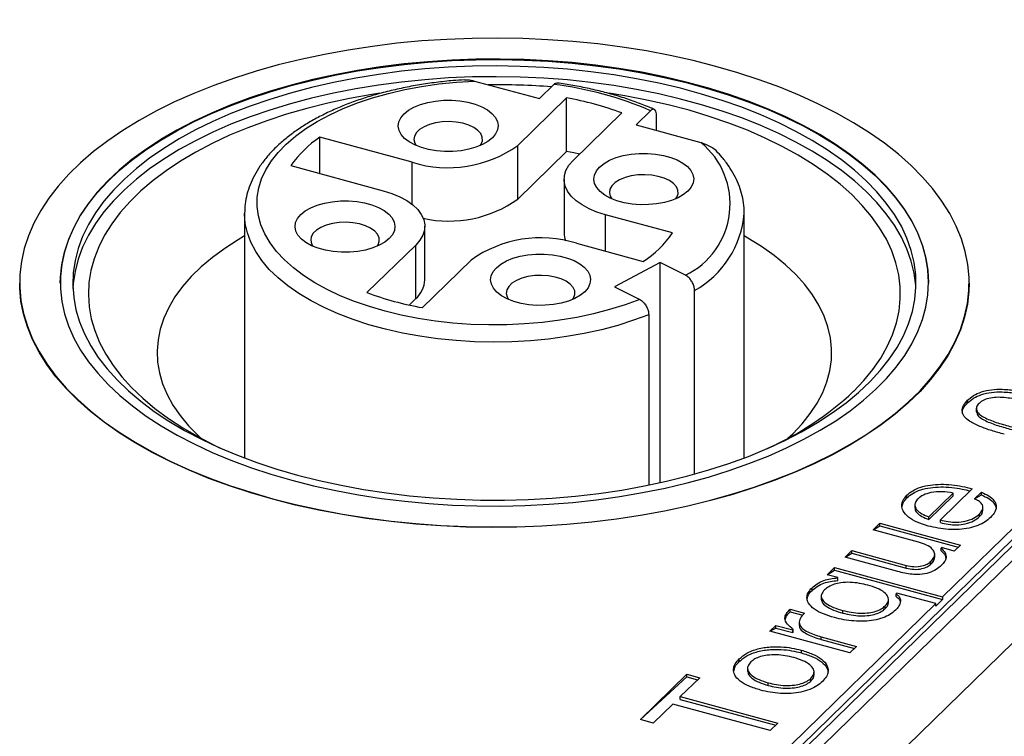
# Model space of a CAD drawing. Units: millimetres. Extents: x 17 to 410, y 7 to 290.
# Drawn here: x 313 to 321, y 154 to 160 of the extents above; entities that cross this region are included whole.
import ezdxf

# ---------------------------------------------------------------- set-up
doc = ezdxf.new("R2010")
doc.units = ezdxf.units.MM
doc.linetypes.add('SLD-Solid', pattern=[0])

msp = doc.modelspace()

# ---------------------------------------------------------------- linework, layer by layer
at = {"color": 7, "linetype": 'SLD-Solid', "lineweight": 25}
for p, q in [((320.2003, 155.0576), (345.5809, 179.8298)), ((315.9537, 150.8271), (345.5809, 179.7441)), ((316.1922, 150.8924), (345.7482, 179.7399)), ((315.9269, 150.7502), (345.4829, 179.5977)), ((316.7229, 150.7482), (346.2789, 179.5957)), ((316.4537, 159.1891), (316.9731, 159.048)), ((316.9731, 159.048), (317.0893, 159.1614)), ((317.1911, 159.0538), (316.8005, 158.6727)), ((317.1911, 158.6253), (317.1911, 159.0538)), ((317.2428, 158.5525), (317.6333, 158.9337)), ((317.8631, 158.951), (317.7469, 158.8376)), ((317.911, 158.7931), (317.911, 158.9121)), ((317.7469, 158.8376), (318.2663, 158.6965)), ((315.9561, 158.5382), (315.216, 158.7393)), ((315.216, 158.4482), (315.216, 158.7393)), ((316.8005, 158.2441), (316.8005, 158.6727)), ((317.1911, 158.6253), (316.8005, 158.2441)), ((314.9826, 158.5116), (315.7228, 158.3104)), ((317.1705, 158.4022), (317.1705, 157.9737)), ((314.6133, 158.1283), (314.6133, 156.171)), ((318.038, 157.9724), (317.5038, 158.1176)), ((318.6133, 156.171), (318.6133, 158.1283)), ((316.0561, 157.5972), (316.0561, 158.0257)), ((315.9838, 157.8755), (315.5933, 157.4943)), ((315.9838, 157.4469), (315.9838, 157.8755)), ((317.2705, 157.8898), (317.8047, 157.7446)), ((316.0355, 157.3741), (316.426, 157.7553)), ((317.9414, 157.735), (317.5746, 157.5415)), ((318.143, 157.6336), (317.9414, 157.735)), ((317.9414, 155.9731), (317.9414, 157.735)), ((312.8133, 157.5711), (312.8133, 157.5711)), ((313.1383, 157.5711), (313.1383, 157.5711)), ((320.0883, 157.5711), (320.0883, 157.5711)), ((320.4133, 157.5711), (320.4133, 157.5711)), ((317.5746, 157.5415), (317.7762, 157.4401)), ((318.2152, 156.0411), (318.2152, 157.5116)), ((315.9838, 157.4469), (315.9309, 157.3952)), ((317.8484, 157.3181), (317.8484, 155.9534)), ((320.401, 156.6115), (320.401, 156.6329)), ((320.4709, 156.5692), (320.4709, 156.5424)), ((318.9631, 156.329), (319.0012, 156.365)), ((320.4376, 155.9234), (320.183, 155.675)), ((319.9154, 155.8509), (319.9154, 155.8724)), ((320.0911, 155.6999), (320.2851, 155.8892)), ((320.0911, 155.6785), (320.2851, 155.8678)), ((320.2851, 155.8678), (320.2851, 155.8892)), ((320.4574, 155.8424), (320.5124, 155.8961)), ((320.4574, 155.8424), (320.5124, 155.8747)), ((320.5124, 155.8747), (320.5124, 155.8961)), ((319.979, 155.7978), (319.979, 155.771)), ((320.5242, 155.7508), (320.5242, 155.7776)), ((320.0911, 155.6785), (320.0911, 155.6999)), ((320.183, 155.6535), (320.183, 155.675)), ((320.4957, 155.7007), (320.4957, 155.7221)), ((319.6451, 155.5943), (319.6997, 155.6475)), ((319.6451, 155.5943), (319.6997, 155.6261)), ((320.0071, 155.4959), (319.6451, 155.5943)), ((319.6997, 155.6475), (320.3429, 155.4727)), ((319.6997, 155.6261), (319.6997, 155.6475)), ((319.6997, 155.6261), (320.3257, 155.4559)), ((319.4209, 155.3754), (319.4754, 155.4286)), ((319.4754, 155.4286), (319.9094, 155.3107)), ((319.4754, 155.4072), (319.4754, 155.4286)), ((320.1926, 155.453), (320.1885, 155.4489)), ((320.1885, 155.4275), (320.1885, 155.4489)), ((320.2944, 155.4254), (320.1926, 155.453)), ((320.3429, 155.4727), (320.2944, 155.4254)), ((319.4209, 155.3754), (319.4754, 155.4072)), ((319.8417, 155.261), (319.4209, 155.3754)), ((319.4754, 155.4072), (319.9094, 155.2892)), ((320.1376, 155.3754), (320.1376, 155.4021)), ((319.2779, 155.2358), (319.336, 155.2926)), ((319.2779, 155.2358), (319.336, 155.2711)), ((319.336, 155.2926), (320.2003, 155.0576)), ((319.336, 155.2711), (319.336, 155.2926)), ((319.336, 155.2711), (320.2003, 155.0362)), ((319.9094, 155.2892), (319.9094, 155.3107)), ((320.1073, 155.3216), (320.1073, 155.343)), ((319.3635, 155.2125), (319.2779, 155.2358)), ((319.361, 155.2101), (319.3635, 155.2125)), ((319.361, 155.1887), (319.361, 155.2101)), ((319.361, 155.1887), (319.3635, 155.1911)), ((319.3635, 155.1911), (319.3635, 155.2125)), ((319.156, 155.1097), (319.156, 155.1311)), ((319.2296, 155.0675), (319.2296, 155.0408)), ((319.7682, 155.0119), (319.7682, 155.0387)), ((319.8344, 155.089), (319.8284, 155.0831)), ((319.8284, 155.0617), (319.8284, 155.0831)), ((320.1458, 155.0044), (319.8344, 155.089)), ((320.2003, 155.0362), (320.1458, 154.983)), ((320.2003, 155.0576), (320.2003, 155.0362)), ((315.9537, 150.9128), (320.1458, 155.0044)), ((318.9803, 154.9597), (319.0952, 154.9285)), ((318.9803, 154.9383), (318.9803, 154.9597)), ((319.7419, 154.965), (319.7419, 154.9864)), ((320.1458, 154.983), (320.1458, 155.0044)), ((318.9803, 154.9383), (319.0811, 154.9108)), ((319.4026, 154.9278), (319.4026, 154.9493)), ((318.8182, 154.7829), (318.8667, 154.8302)), ((318.8182, 154.7829), (318.8667, 154.8088)), ((318.8667, 154.8302), (319.0015, 154.7936)), ((318.8667, 154.8088), (318.8667, 154.8302)), ((318.8667, 154.8088), (319.0015, 154.7721)), ((319.0015, 154.7936), (319.0056, 154.7976)), ((319.0056, 154.7762), (319.0056, 154.7976)), ((319.0539, 154.8573), (319.0539, 154.8305)), ((319.458, 154.609), (318.8182, 154.7829)), ((319.0015, 154.7721), (319.0015, 154.7936)), ((319.0015, 154.7721), (319.0056, 154.7762)), ((319.2297, 154.7391), (319.5125, 154.6622)), ((319.2297, 154.7177), (319.2297, 154.7391)), ((319.2297, 154.7177), (319.4954, 154.6455)), ((319.5125, 154.6622), (319.458, 154.609)), ((318.573, 154.5407), (318.573, 154.5621)), ((319.0703, 154.6097), (319.0703, 154.6312)), ((318.6404, 154.4902), (318.6404, 154.4635)), ((317.7814, 154.0762), (318.1536, 154.4394)), ((317.7814, 154.0762), (318.1536, 154.418)), ((318.2569, 154.4113), (318.1012, 154.2593)), ((318.1536, 154.4394), (318.2569, 154.4113)), ((318.1536, 154.418), (318.1536, 154.4394)), ((318.1536, 154.418), (318.2398, 154.3946)), ((319.1473, 154.3846), (319.1473, 154.406)), ((319.1716, 154.4329), (319.1716, 154.4597)), ((318.8036, 154.3495), (318.8036, 154.3709)), ((318.1012, 154.2593), (318.8822, 154.047)), ((318.1012, 154.2378), (318.1012, 154.2593)), ((318.0405, 154.2001), (317.8848, 154.0481)), ((318.8216, 153.9878), (318.0405, 154.2001)), ((318.1012, 154.2378), (318.865, 154.0302)), ((317.8848, 154.0481), (317.7814, 154.0762)), ((318.8822, 154.047), (318.8216, 153.9878))]:
    msp.add_line(p, q, dxfattribs=at)
at = {"color": 8, "linetype": 'SLD-Solid', "lineweight": 25}
for p, q in [((315.9561, 158.2004), (315.9561, 158.5382)), ((317.5038, 157.8264), (317.5038, 158.1176))]:
    msp.add_line(p, q, dxfattribs=at)
at = {"color": 7, "linetype": 'SLD-Solid', "lineweight": 25, "flags": 128}
for points in [[(314.8398, 155.8445), (315.0212, 155.7983), (315.2071, 155.7572), (315.397, 155.7212), (315.5903, 155.6905), (315.7866, 155.6651), (315.9851, 155.6452), (316.1855, 155.6307), (316.3871, 155.6217), (316.5893, 155.6183), (316.7915, 155.6204), (316.9933, 155.6281), (317.194, 155.6412), (317.393, 155.6599), (317.5899, 155.684), (317.7839, 155.7134), (317.9747, 155.7482), (318.1616, 155.7881), (318.3441, 155.8331), (318.5217, 155.883), (318.6939, 155.9377), (318.8602, 155.997), (319.0201, 156.0609), (319.1732, 156.129), (319.319, 156.2012), (319.4572, 156.2773), (319.5873, 156.3571), (319.709, 156.4404), (319.8219, 156.5268), (319.9257, 156.6163), (320.0201, 156.7084), (320.1049, 156.803), (320.1797, 156.8998), (320.2445, 156.9986), (320.2989, 157.0989), (320.343, 157.2006), (320.3764, 157.3034), (320.3992, 157.4069), (320.4112, 157.5109), (320.4125, 157.6151), (320.403, 157.7192), (320.3828, 157.8229), (320.3519, 157.9259), (320.3104, 158.0279), (320.2584, 158.1286), (320.196, 158.2277), (320.1236, 158.325), (320.0411, 158.4201), (319.949, 158.5129), (319.8474, 158.603), (319.7366, 158.6902), (319.617, 158.7742), (319.4888, 158.8549), (319.3525, 158.9319), (319.2085, 159.005), (319.0571, 159.0742), (318.8987, 159.139), (318.7339, 159.1994), (318.5631, 159.2553), (318.3867, 159.3063), (318.2054, 159.3525), (318.0195, 159.3936), (317.8296, 159.4296), (317.6362, 159.4603), (317.44, 159.4857), (317.2414, 159.5056), (317.0411, 159.5201), (316.8395, 159.5291), (316.6373, 159.5325), (316.4351, 159.5304), (316.2333, 159.5227), (316.0326, 159.5096), (315.8335, 159.4909), (315.6367, 159.4668), (315.4426, 159.4374), (315.2519, 159.4026), (315.065, 159.3627), (314.8825, 159.3178), (314.7049, 159.2678), (314.5327, 159.2131), (314.3664, 159.1538), (314.2065, 159.09), (314.0534, 159.0218), (313.9076, 158.9496), (313.7694, 158.8735), (313.6393, 158.7937), (313.5176, 158.7105), (313.4047, 158.624), (313.3009, 158.5345), (313.2065, 158.4424), (313.1217, 158.3478), (313.0469, 158.251), (312.9821, 158.1523), (312.9276, 158.0519), (312.8836, 157.9502), (312.8502, 157.8474), (312.8274, 157.7439), (312.8154, 157.6399), (312.8141, 157.5357), (312.8236, 157.4316), (312.8438, 157.3279), (312.8747, 157.2249), (312.9162, 157.123), (312.9682, 157.0223), (313.0305, 156.9231), (313.103, 156.8258), (313.1855, 156.7307), (313.2776, 156.6379), (313.3792, 156.5478), (313.49, 156.4606), (313.6096, 156.3766), (313.7378, 156.2959), (313.874, 156.2189), (314.0181, 156.1458), (314.1695, 156.0767), (314.3278, 156.0118), (314.4927, 155.9514), (314.6635, 155.8955), (314.8398, 155.8445)], [(313.1383, 157.5711), (313.1395, 157.6191), (313.1501, 157.7185), (313.1713, 157.8174), (313.2032, 157.9155), (313.2457, 158.0126), (313.2985, 158.1083), (313.3616, 158.2023), (313.4347, 158.2944), (313.5177, 158.3843), (313.6102, 158.4717), (313.712, 158.5562), (313.8228, 158.6377), (313.9422, 158.716), (314.0699, 158.7906), (314.2054, 158.8616), (314.3484, 158.9285), (314.4983, 158.9912), (314.6548, 159.0496), (314.8174, 159.1033), (314.9855, 159.1524), (315.1586, 159.1965), (315.3363, 159.2356), (315.5179, 159.2696), (315.7028, 159.2984), (315.8906, 159.3217), (316.0806, 159.3397), (316.2723, 159.3522), (316.465, 159.3592), (316.6582, 159.3607), (316.8512, 159.3567), (317.0435, 159.3471), (317.2345, 159.332), (317.4236, 159.3115), (317.6101, 159.2857), (317.7936, 159.2545), (317.9734, 159.2181), (318.149, 159.1766), (318.3199, 159.1302), (318.4855, 159.0789), (318.6453, 159.023), (318.7988, 158.9626), (318.9456, 158.8979), (319.0851, 158.8291), (319.217, 158.7564), (319.3409, 158.68), (319.4564, 158.6002), (319.563, 158.5173), (319.6605, 158.4314), (319.7487, 158.3428), (319.8271, 158.2519), (319.8956, 158.1589), (319.9539, 158.064), (320.0019, 157.9676), (320.0395, 157.87), (320.0664, 157.7715), (320.0827, 157.6723), (320.0883, 157.5729), (320.0883, 157.5711)], [(314.9915, 155.9925), (315.1648, 155.9485), (315.3426, 155.9096), (315.5243, 155.8758), (315.7094, 155.8473), (315.8973, 155.8241), (316.0874, 155.8063), (316.2791, 155.7939), (316.4718, 155.7871), (316.665, 155.7858), (316.858, 155.7901), (317.0503, 155.7999), (317.2412, 155.8151), (317.4302, 155.8358), (317.6166, 155.8619), (317.8, 155.8932), (317.9796, 155.9298), (318.1551, 155.9715), (318.3258, 156.0181), (318.4912, 156.0695), (318.6508, 156.1256), (318.8041, 156.1861), (318.9506, 156.251), (319.0899, 156.3199), (319.2215, 156.3928), (319.3451, 156.4692), (319.4603, 156.5491), (319.5666, 156.6322), (319.6638, 156.7182), (319.7516, 156.8069), (319.8297, 156.8979), (319.8978, 156.991), (319.9558, 157.0859), (320.0034, 157.1823), (320.0406, 157.28), (320.0672, 157.3785), (320.0831, 157.4777), (320.0883, 157.5772), (320.0827, 157.6766), (320.0664, 157.7758), (320.0395, 157.8743), (320.0019, 157.9719), (319.9539, 158.0683), (319.8956, 158.1631), (319.8271, 158.2562), (319.7487, 158.3471), (319.6605, 158.4357), (319.563, 158.5216), (319.4564, 158.6045), (319.3409, 158.6843), (319.217, 158.7607), (319.0851, 158.8334), (318.9456, 158.9022), (318.7988, 158.9669), (318.6453, 159.0273), (318.4855, 159.0832), (318.3199, 159.1345), (318.149, 159.1809), (317.9734, 159.2224), (317.7936, 159.2588), (317.6101, 159.2899), (317.4236, 159.3158), (317.2345, 159.3363), (317.0435, 159.3514), (316.8512, 159.361), (316.6582, 159.365), (316.465, 159.3635), (316.2723, 159.3565), (316.0806, 159.344), (315.8906, 159.326), (315.7028, 159.3026), (315.5179, 159.2739), (315.3363, 159.2399), (315.1586, 159.2008), (314.9855, 159.1567), (314.8174, 159.1076), (314.6548, 159.0539), (314.4983, 158.9955), (314.3484, 158.9328), (314.2054, 158.8659), (314.0699, 158.7949), (313.9422, 158.7203), (313.8228, 158.642), (313.712, 158.5605), (313.6102, 158.4759), (313.5177, 158.3886), (313.4347, 158.2987), (313.3616, 158.2066), (313.2985, 158.1126), (313.2457, 158.0169), (313.2032, 157.9198), (313.1713, 157.8217), (313.1501, 157.7228), (313.1395, 157.6234), (313.1397, 157.5239), (313.1507, 157.4246), (313.1723, 157.3257), (313.2046, 157.2276), (313.2474, 157.1305), (313.3006, 157.0349), (313.364, 156.9409), (313.4375, 156.8489), (313.5208, 156.7591), (313.6137, 156.6718), (313.7158, 156.5874), (313.8269, 156.506), (313.9466, 156.4279), (314.0745, 156.3533), (314.2103, 156.2825), (314.3535, 156.2157), (314.5037, 156.1532), (314.6605, 156.095), (314.8232, 156.0414), (314.9915, 155.9925)], [(315.0382, 156.0338), (315.2096, 155.9903), (315.3855, 155.952), (315.5653, 155.9188), (315.7485, 155.8909), (315.9344, 155.8684), (316.1226, 155.8513), (316.3123, 155.8398), (316.5029, 155.8338), (316.6939, 155.8334), (316.8847, 155.8385), (317.0746, 155.8492), (317.263, 155.8654), (317.4493, 155.887), (317.633, 155.9141), (317.8134, 155.9465), (317.9899, 155.984), (318.162, 156.0267), (318.3292, 156.0743), (318.4909, 156.1267), (318.6465, 156.1837), (318.7957, 156.2452), (318.9378, 156.3109), (319.0725, 156.3806), (319.1994, 156.4542), (319.3179, 156.5313), (319.4278, 156.6118), (319.5287, 156.6954), (319.6202, 156.7817), (319.7021, 156.8706), (319.7741, 156.9617), (319.836, 157.0548), (319.8875, 157.1495), (319.9286, 157.2456), (319.959, 157.3427), (319.9788, 157.4406), (319.9877, 157.5389), (319.9858, 157.6372), (319.9732, 157.7354), (319.9498, 157.833), (319.9156, 157.9298), (319.8709, 158.0255), (319.8158, 158.1197), (319.7504, 158.2121), (319.675, 158.3025), (319.5898, 158.3906), (319.495, 158.476), (319.391, 158.5585), (319.2781, 158.6378), (319.1566, 158.7138), (319.027, 158.7861), (318.8897, 158.8544), (318.7451, 158.9187), (318.5936, 158.9787), (318.4359, 159.0341), (318.2722, 159.0849), (318.1033, 159.1308), (317.9296, 159.1717), (317.7516, 159.2075), (317.5701, 159.2381), (317.3854, 159.2633), (317.1983, 159.2831), (317.0093, 159.2974), (316.8191, 159.3061), (316.6282, 159.3094), (316.4372, 159.307), (316.2468, 159.2991), (316.0576, 159.2856), (315.8701, 159.2667), (315.6851, 159.2423), (315.503, 159.2126), (315.3244, 159.1776), (315.15, 159.1375), (314.9803, 159.0924), (314.8158, 159.0423), (314.6571, 158.9876), (314.5046, 158.9283), (314.3589, 158.8647), (314.2204, 158.797), (314.0896, 158.7253), (313.9669, 158.6499), (313.8526, 158.5711), (313.7472, 158.489), (313.651, 158.404), (313.5642, 158.3164), (313.4872, 158.2263), (313.4203, 158.1342), (313.3635, 158.0403), (313.3172, 157.9448), (313.2814, 157.8482), (313.2563, 157.7506), (313.242, 157.6525), (313.2385, 157.5542), (313.2457, 157.4559), (313.2638, 157.3579), (313.2926, 157.2607), (313.332, 157.1644), (313.3819, 157.0694), (313.4422, 156.9761), (313.5126, 156.8846), (313.593, 156.7954), (313.6831, 156.7086), (313.7825, 156.6246), (313.891, 156.5437), (314.0082, 156.466), (314.1338, 156.3918), (314.2673, 156.3215), (314.4083, 156.2551), (314.5564, 156.193), (314.7111, 156.1353), (314.8718, 156.0821), (315.0382, 156.0338)], [(319.9873, 157.5283), (319.9858, 157.5515), (319.9732, 157.6497), (319.9498, 157.7473), (319.9156, 157.8441), (319.8709, 157.9398), (319.8158, 158.034), (319.7504, 158.1264), (319.675, 158.2168), (319.5898, 158.3048), (319.495, 158.3903), (319.391, 158.4728), (319.2781, 158.5521), (319.1566, 158.6281), (319.027, 158.7003), (318.8897, 158.7687), (318.7451, 158.833), (318.5936, 158.893), (318.4359, 158.9484), (318.2722, 158.9992), (318.1033, 159.0451), (317.9296, 159.086), (317.7516, 159.1218), (317.5701, 159.1523), (317.3854, 159.1776), (317.1983, 159.1973), (317.0093, 159.2116), (316.8191, 159.2204), (316.6282, 159.2236), (316.4372, 159.2213), (316.2468, 159.2134), (316.0576, 159.1999), (315.8701, 159.181), (315.6851, 159.1566), (315.503, 159.1269), (315.3244, 159.0919), (315.15, 159.0518), (314.9803, 159.0066), (314.8158, 158.9566), (314.6571, 158.9019), (314.5046, 158.8426), (314.3589, 158.779), (314.2204, 158.7112), (314.0896, 158.6396), (313.9669, 158.5642), (313.8526, 158.4853), (313.7472, 158.4033), (313.651, 158.3183), (313.5642, 158.2307), (313.4872, 158.1406), (313.4203, 158.0485), (313.3635, 157.9545), (313.3172, 157.8591), (313.2814, 157.7625), (313.2563, 157.6649), (313.242, 157.5668), (313.2393, 157.5283)], [(317.7762, 157.4401), (317.659, 157.397), (317.5358, 157.3585), (317.4073, 157.325), (317.2743, 157.2965), (317.1374, 157.2734), (316.9975, 157.2556), (316.8554, 157.2434), (316.7119, 157.2367), (316.5679, 157.2357), (316.4241, 157.2403), (316.2814, 157.2505), (316.1406, 157.2662), (316.0025, 157.2874), (315.868, 157.3139), (315.7377, 157.3455), (315.6124, 157.3822), (315.493, 157.4236), (315.3799, 157.4696), (315.274, 157.5199), (315.1757, 157.5742), (315.0857, 157.6321), (315.0045, 157.6934), (314.9325, 157.7577), (314.8702, 157.8246), (314.8179, 157.8937), (314.776, 157.9647), (314.7446, 158.0371), (314.7239, 158.1105), (314.7142, 158.1846), (314.7153, 158.2588), (314.7273, 158.3327), (314.7502, 158.4059), (314.7838, 158.4781), (314.8279, 158.5487), (314.8823, 158.6174), (314.9466, 158.6838), (315.0205, 158.7475), (315.1036, 158.8081), (315.1953, 158.8653), (315.2952, 158.9188), (315.4027, 158.9682), (315.5171, 159.0133), (315.6379, 159.0538), (315.7642, 159.0894), (315.8954, 159.12), (316.0308, 159.1454), (316.1695, 159.1655), (316.3108, 159.1801), (316.4537, 159.1891)], [(315.6952, 159.0911), (315.631, 159.081), (315.4541, 159.0492), (315.2811, 159.0122), (315.1126, 158.9701), (314.949, 158.9231), (314.7909, 158.8714), (314.6389, 158.815), (314.4935, 158.7542), (314.355, 158.6892), (314.2241, 158.6202), (314.1012, 158.5474), (313.9866, 158.4711), (313.8807, 158.3915), (313.7838, 158.3089), (313.6964, 158.2236), (313.6187, 158.1358), (313.5509, 158.0459), (313.4933, 157.9541), (313.446, 157.8607), (313.4093, 157.7661), (313.3832, 157.6706), (313.3679, 157.5744), (313.3633, 157.478), (313.3696, 157.3816), (313.3866, 157.2855), (313.4143, 157.1901), (313.4526, 157.0957), (313.5015, 157.0025), (313.5606, 156.911), (313.63, 156.8214), (313.7092, 156.7339), (313.7981, 156.649), (313.8963, 156.5669), (314.0036, 156.4878), (314.1195, 156.412), (314.2437, 156.3398), (314.3758, 156.2714), (314.427, 156.2469)], [(319.4877, 156.7042), (319.5703, 156.7908), (319.643, 156.8797), (319.7058, 156.9706), (319.7582, 157.0632), (319.8002, 157.1572), (319.8316, 157.2523), (319.8524, 157.3482), (319.8623, 157.4446), (319.8615, 157.541), (319.8499, 157.6373), (319.8275, 157.7331), (319.7945, 157.8281), (319.7508, 157.9219), (319.6968, 158.0143), (319.6325, 158.1049), (319.5582, 158.1934), (319.4741, 158.2797), (319.3805, 158.3632), (319.2777, 158.4439), (319.1661, 158.5213), (319.046, 158.5954), (318.9178, 158.6657), (318.7819, 158.7321), (318.6389, 158.7944), (318.4891, 158.8523), (318.333, 158.9057), (318.1713, 158.9544), (318.0044, 158.9982), (317.8329, 159.037), (317.6573, 159.0706), (317.5326, 159.0909)], [(316.5974, 158.7337), (316.5618, 158.705), (316.5176, 158.6797), (316.4659, 158.6586), (316.4081, 158.6421), (316.3459, 158.6307), (316.2808, 158.6247), (316.2148, 158.6244), (316.1495, 158.6296), (316.0868, 158.6403), (316.0284, 158.6562), (315.9758, 158.6768), (315.9305, 158.7016), (315.8938, 158.7299), (315.8667, 158.7609), (315.8498, 158.7938), (315.8436, 158.8277), (315.8484, 158.8616), (315.8639, 158.8947), (315.8898, 158.926), (315.9254, 158.9547), (315.9696, 158.9799), (316.0213, 159.0011), (316.0791, 159.0176), (316.1414, 159.029), (316.2064, 159.035), (316.2725, 159.0353), (316.3377, 159.0301), (316.4004, 159.0194), (316.4589, 159.0035), (316.5114, 158.9829), (316.5567, 158.9581), (316.5934, 158.9298), (316.6206, 158.8988), (316.6374, 158.8659), (316.6436, 158.832), (316.6388, 158.7981), (316.6233, 158.765), (316.5974, 158.7337)], [(316.5003, 158.6718), (316.5077, 158.6832), (316.5177, 158.7114), (316.5165, 158.74), (316.5042, 158.7679), (316.4812, 158.794), (316.4484, 158.8172), (316.4073, 158.8365), (316.3595, 158.8511), (316.3069, 158.8605), (316.2517, 158.8643), (316.1962, 158.8622), (316.1427, 158.8544), (316.0932, 158.8413), (316.05, 158.8233), (316.0146, 158.8011), (315.9887, 158.7758), (315.9731, 158.7483), (315.9687, 158.7197), (315.9755, 158.6913), (315.987, 158.6718)], [(317.2957, 158.6042), (317.2498, 158.6139), (317.1911, 158.6253)], [(318.1628, 158.3082), (318.1272, 158.2796), (318.083, 158.2543), (318.0313, 158.2331), (317.9735, 158.2166), (317.9113, 158.2052), (317.8462, 158.1993), (317.7802, 158.1989), (317.7149, 158.2042), (317.6522, 158.2149), (317.5938, 158.2308), (317.5412, 158.2514), (317.496, 158.2762), (317.4593, 158.3044), (317.4321, 158.3355), (317.4152, 158.3684), (317.409, 158.4022), (317.4138, 158.4362), (317.4294, 158.4692), (317.4553, 158.5005), (317.4908, 158.5292), (317.535, 158.5545), (317.5867, 158.5757), (317.6445, 158.5922), (317.7068, 158.6036), (317.7718, 158.6095), (317.8379, 158.6099), (317.9031, 158.6046), (317.9659, 158.5939), (318.0243, 158.578), (318.0768, 158.5574), (318.1221, 158.5326), (318.1588, 158.5043), (318.186, 158.4733), (318.2029, 158.4404), (318.209, 158.4066), (318.2042, 158.3726), (318.1887, 158.3396), (318.1628, 158.3082)], [(317.5038, 158.1176), (317.4342, 158.1396), (317.3707, 158.1661), (317.3145, 158.1967), (317.2665, 158.2308), (317.2276, 158.2678), (317.1984, 158.3072), (317.1794, 158.3481), (317.171, 158.39), (317.1732, 158.4321), (317.1861, 158.4737), (317.2094, 158.514), (317.2428, 158.5525)], [(318.0657, 158.2464), (318.0731, 158.2577), (318.0831, 158.2859), (318.082, 158.3146), (318.0696, 158.3425), (318.0466, 158.3686), (318.0138, 158.3918), (317.9727, 158.4111), (317.9249, 158.4257), (317.8723, 158.4351), (317.8171, 158.4388), (317.7616, 158.4368), (317.7081, 158.429), (317.6587, 158.4158), (317.6154, 158.3978), (317.58, 158.3757), (317.5541, 158.3503), (317.5385, 158.3228), (317.5341, 158.2943), (317.5409, 158.2658), (317.5524, 158.2464)], [(315.7228, 158.3104), (315.7924, 158.2884), (315.8559, 158.2619), (315.9121, 158.2313), (315.9601, 158.1972), (315.999, 158.1602), (316.0282, 158.1208), (316.0472, 158.0799), (316.0556, 158.038), (316.0534, 157.9959), (316.0405, 157.9543), (316.0172, 157.914), (315.9838, 157.8755)], [(315.7713, 157.9274), (315.7358, 157.8988), (315.6915, 157.8735), (315.6398, 157.8523), (315.5821, 157.8358), (315.5198, 157.8244), (315.4548, 157.8185), (315.3887, 157.8181), (315.3234, 157.8234), (315.2607, 157.8341), (315.2023, 157.85), (315.1497, 157.8706), (315.1045, 157.8954), (315.0678, 157.9236), (315.0406, 157.9547), (315.0237, 157.9876), (315.0176, 158.0214), (315.0223, 158.0554), (315.0379, 158.0884), (315.0638, 158.1197), (315.0993, 158.1484), (315.1436, 158.1737), (315.1953, 158.1949), (315.253, 158.2114), (315.3153, 158.2228), (315.3803, 158.2287), (315.4464, 158.2291), (315.5117, 158.2238), (315.5744, 158.2131), (315.6328, 158.1972), (315.6854, 158.1766), (315.7306, 158.1518), (315.7673, 158.1235), (315.7945, 158.0925), (315.8114, 158.0596), (315.8175, 158.0258), (315.8128, 157.9918), (315.7972, 157.9587), (315.7713, 157.9274)], [(315.6742, 157.8656), (315.6816, 157.8769), (315.6917, 157.9051), (315.6905, 157.9338), (315.6781, 157.9617), (315.6551, 157.9878), (315.6224, 158.011), (315.5812, 158.0303), (315.5334, 158.0449), (315.4808, 158.0543), (315.4257, 158.058), (315.3702, 158.056), (315.3166, 158.0482), (315.2672, 158.035), (315.2239, 158.017), (315.1886, 157.9949), (315.1626, 157.9695), (315.1471, 157.942), (315.1426, 157.9134), (315.1494, 157.885), (315.1609, 157.8656)], [(314.6133, 157.9482), (314.5616, 157.918), (314.4545, 157.8491), (314.356, 157.7769), (314.2665, 157.7016), (314.1866, 157.6236), (314.1164, 157.5431), (314.0563, 157.4605), (314.0064, 157.376), (313.9671, 157.2902), (313.9384, 157.2032), (313.9205, 157.1154), (313.9134, 157.0272), (313.9172, 156.939), (313.9319, 156.8511), (313.9573, 156.7638), (313.9935, 156.6776), (314.0402, 156.5927), (314.0972, 156.5095), (314.1644, 156.4283), (314.2415, 156.3495), (314.2635, 156.329)], [(319.0012, 156.365), (319.0763, 156.4443), (319.1415, 156.5259), (319.1965, 156.6095), (319.2412, 156.6947), (319.2752, 156.7811), (319.2985, 156.8686), (319.311, 156.9566), (319.3126, 157.0448), (319.3034, 157.1329), (319.2833, 157.2206), (319.2525, 157.3074), (319.2111, 157.393), (319.1592, 157.4771), (319.097, 157.5593), (319.0249, 157.6393), (318.943, 157.7169), (318.8517, 157.7915), (318.7515, 157.8631), (318.6426, 157.9312), (318.6133, 157.9482)], [(317.3367, 157.502), (317.3012, 157.4733), (317.257, 157.448), (317.2053, 157.4269), (317.1475, 157.4104), (317.0852, 157.399), (317.0202, 157.393), (316.9541, 157.3927), (316.8889, 157.3979), (316.8262, 157.4086), (316.7677, 157.4245), (316.7152, 157.4451), (316.6699, 157.4699), (316.6332, 157.4982), (316.606, 157.5292), (316.5891, 157.5621), (316.583, 157.596), (316.5878, 157.6299), (316.6033, 157.663), (316.6292, 157.6943), (316.6648, 157.723), (316.709, 157.7482), (316.7607, 157.7694), (316.8185, 157.7859), (316.8807, 157.7973), (316.9458, 157.8033), (317.0118, 157.8036), (317.0771, 157.7984), (317.1398, 157.7877), (317.1982, 157.7718), (317.2508, 157.7512), (317.296, 157.7264), (317.3328, 157.6981), (317.3599, 157.6671), (317.3768, 157.6342), (317.383, 157.6003), (317.3782, 157.5664), (317.3626, 157.5333), (317.3367, 157.502)], [(317.2396, 157.4401), (317.247, 157.4515), (317.2571, 157.4797), (317.2559, 157.5083), (317.2436, 157.5362), (317.2205, 157.5623), (317.1878, 157.5855), (317.1467, 157.6048), (317.0988, 157.6195), (317.0463, 157.6288), (316.9911, 157.6326), (316.9356, 157.6305), (316.882, 157.6227), (316.8326, 157.6096), (316.7893, 157.5916), (316.754, 157.5694), (316.728, 157.5441), (316.7125, 157.5166), (316.708, 157.488), (316.7148, 157.4596), (316.7263, 157.4401)], [(314.8398, 155.8402), (314.6635, 155.8912), (314.4927, 155.9471), (314.3278, 156.0075), (314.1695, 156.0724), (314.0181, 156.1415), (313.874, 156.2146), (313.7378, 156.2917), (313.6096, 156.3723), (313.49, 156.4563), (313.3792, 156.5435), (313.2776, 156.6336), (313.1855, 156.7264), (313.103, 156.8216), (313.0305, 156.9188), (312.9682, 157.018), (312.9162, 157.1187), (312.8747, 157.2207), (312.8438, 157.3236), (312.8236, 157.4273), (312.8141, 157.5314), (312.8133, 157.5711)], [(320.4133, 157.5711), (320.4112, 157.5066), (320.3992, 157.4026), (320.3764, 157.2991), (320.343, 157.1963), (320.2989, 157.0946), (320.2445, 156.9943), (320.1797, 156.8955), (320.1049, 156.7987), (320.0201, 156.7041), (319.9257, 156.612), (319.8219, 156.5225), (319.709, 156.4361), (319.5873, 156.3528), (319.4572, 156.273), (319.319, 156.1969), (319.1732, 156.1247), (319.0201, 156.0566), (318.8602, 155.9927), (318.6939, 155.9334), (318.5217, 155.8787), (318.3441, 155.8288), (318.1616, 155.7838), (317.9747, 155.7439), (317.7839, 155.7092), (317.5899, 155.6797), (317.393, 155.6556), (317.194, 155.637), (316.9933, 155.6238), (316.7915, 155.6161), (316.5893, 155.614), (316.3871, 155.6174), (316.1855, 155.6264), (315.9851, 155.6409), (315.7866, 155.6609), (315.5903, 155.6862), (315.397, 155.7169), (315.2071, 155.7529), (315.0212, 155.794), (314.8398, 155.8402)]]:
    msp.add_lwpolyline(points, dxfattribs=at)
at = {"color": 8, "linetype": 'SLD-Solid', "lineweight": 25, "flags": 128}
msp.add_lwpolyline([(317.8484, 157.3181), (317.7279, 157.273), (317.6013, 157.2327), (317.4692, 157.1973), (317.3323, 157.1671), (317.1914, 157.1422), (317.0474, 157.1228), (316.9009, 157.1089), (316.7529, 157.1007), (316.604, 157.0982), (316.4552, 157.1014), (316.3073, 157.1103), (316.1611, 157.1249), (316.0174, 157.145), (315.877, 157.1705), (315.7407, 157.2014), (315.6092, 157.2374), (315.4833, 157.2784), (315.3636, 157.324), (315.2509, 157.3742), (315.1457, 157.4285), (315.0487, 157.4866), (314.9603, 157.5484), (314.8811, 157.6133), (314.8116, 157.6811), (314.752, 157.7514), (314.7027, 157.8238), (314.664, 157.8979), (314.6361, 157.9732), (314.6192, 158.0494), (314.6133, 158.126), (314.6133, 158.1283)], dxfattribs=at)
at = {"color": 7, "linetype": 'SLD-Solid', "lineweight": 25}
for centre, radius, start, end in [((316.6137, 152.8859), 6.2733, 85.82833, 90.4522), ((316.7473, 156.3742), 2.8081, 66.58616, 83.00481), ((316.7397, 156.5192), 2.5745, 69.68954, 79.90143), ((315.7404, 157.9686), 0.9322, 124.23295, 144.37712), ((316.2426, 159.4578), 0.9632, 252.69603, 305.39891), ((317.8646, 158.2045), 0.6352, 295.99771, 50.77352), ((316.2493, 159.016), 0.9486, 257.4643, 305.52829), ((317.345, 157.9745), 0.1745, 180.26174, 201.92152), ((317.3683, 158.4252), 0.8085, 302.67122, 325.93885), ((316.984, 156.9702), 0.9632, 72.69603, 125.39891), ((315.8453, 157.606), 0.2109, 311.04431, 357.59379), ((316.4869, 159.9088), 2.5745, 249.68954, 259.90143), ((317.7781, 158.53), 2.5012, 294.10355, 313.11655)]:
    msp.add_arc(centre, radius, start, end, dxfattribs=at)
at = {"color": 8, "linetype": 'SLD-Solid', "lineweight": 25}
msp.add_arc((317.8321, 158.1956), 0.784, 299.24692, 355.07063, dxfattribs=at)
at = {"color": 7, "linetype": 'SLD-Solid', "lineweight": 25}
for points, knots in [([(316.3732, 159.1986), (316.3429, 159.1967), (316.2668, 159.1919), (316.1464, 159.1784), (316.0126, 159.159), (315.8817, 159.1345), (315.7541, 159.1053), (315.6306, 159.0713), (315.5117, 159.0329), (315.398, 158.9899), (315.2899, 158.9427), (315.188, 158.8914), (315.0928, 158.8361), (315.0049, 158.7769), (314.9246, 158.7142), (314.8526, 158.6482), (314.7893, 158.5791), (314.7351, 158.5073), (314.6906, 158.4335), (314.6558, 158.358), (314.6313, 158.2815), (314.6162, 158.2055), (314.6144, 158.155), (314.6135, 158.1304)], [0, 0, 0, 0, 0.032041, 0.080655, 0.129293, 0.177965, 0.22668, 0.275447, 0.324276, 0.373175, 0.422152, 0.471209, 0.520346, 0.569548, 0.618785, 0.667979, 0.717032, 0.765814, 0.814173, 0.861973, 0.90914, 0.955698, 1, 1, 1, 1]), ([(316.3732, 159.1986), (316.3777, 159.1989), (316.3928, 159.2003), (316.42, 159.1971), (316.4425, 159.1918), (316.4537, 159.1891)], [0, 0, 0, 0, 0.1773919, 0.5882475, 1, 1, 1, 1]), ([(317.0893, 159.1614), (317.0919, 159.1636), (317.1, 159.1707), (317.1091, 159.1754), (317.1139, 159.1728), (317.1145, 159.1731)], [0, 0, 0, 0, 0.300401, 0.925335, 1, 1, 1, 1]), ([(317.8928, 158.9614), (317.8791, 158.9674), (317.8295, 158.9893), (317.7397, 159.0239), (317.6219, 159.0635), (317.4992, 159.0984), (317.3724, 159.1287), (317.2443, 159.1537), (317.1575, 159.1674), (317.1148, 159.1731), (317.1145, 159.1731)], [0, 0, 0, 0, 0.060688, 0.218914, 0.376943, 0.534769, 0.692408, 0.849884, 0.998902, 1, 1, 1, 1]), ([(317.911, 158.9121), (317.9109, 158.9167), (317.9105, 158.9305), (317.906, 158.9487), (317.8962, 158.9618), (317.8827, 158.9644), (317.871, 158.9583), (317.8644, 158.9522), (317.8631, 158.951)], [0, 0, 0, 0, 0.10507, 0.311857, 0.520113, 0.732418, 0.949964, 1, 1, 1, 1]), ([(318.2663, 158.6965), (318.2734, 158.6944), (318.3025, 158.6859), (318.3443, 158.6657), (318.3798, 158.642), (318.3906, 158.6287), (318.3914, 158.6272)], [0, 0, 0, 0, 0.16199, 0.656926, 0.966223, 1, 1, 1, 1]), ([(318.6133, 158.1283), (318.613, 158.1309), (318.6145, 158.1591), (318.6084, 158.2127), (318.5937, 158.2884), (318.5686, 158.363), (318.5345, 158.4363), (318.4906, 158.5081), (318.4433, 158.5721), (318.4069, 158.6107), (318.3914, 158.6272)], [0, 0, 0, 0, 0.0154802, 0.1591711, 0.3028142, 0.4471223, 0.5927707, 0.7401704, 0.8894205, 1, 1, 1, 1]), ([(318.2152, 157.5116), (318.2144, 157.5215), (318.2129, 157.5414), (318.2006, 157.5731), (318.1825, 157.6016), (318.1622, 157.6224), (318.1486, 157.6303), (318.143, 157.6336)], [0, 0, 0, 0, 0.21167, 0.423941, 0.637007, 0.851839, 1, 1, 1, 1]), ([(317.7762, 157.4401), (317.7788, 157.4387), (317.7895, 157.4329), (317.8081, 157.4171), (317.8284, 157.3898), (317.8426, 157.3585), (317.848, 157.3339), (317.8483, 157.3211), (317.8484, 157.3181)], [0, 0, 0, 0, 0.068822, 0.286622, 0.503826, 0.719409, 0.933089, 1, 1, 1, 1]), ([(320.401, 156.6329), (320.4156, 156.6458), (320.4449, 156.6716), (320.5109, 156.7016), (320.5916, 156.7198), (320.6891, 156.7224), (320.7934, 156.711), (320.9013, 156.6893), (320.9698, 156.671), (321.004, 156.6619)], [0, 0, 0, 0, 0.1250763, 0.2498876, 0.3745576, 0.4993744, 0.6661362, 0.8330155, 1, 1, 1, 1]), ([(320.401, 156.6115), (320.4156, 156.6244), (320.4449, 156.6502), (320.5109, 156.6802), (320.5916, 156.6984), (320.6891, 156.701), (320.7934, 156.6896), (320.9013, 156.6679), (320.9698, 156.6496), (321.004, 156.6405)], [0, 0, 0, 0, 0.1250763, 0.2498876, 0.3745576, 0.4993744, 0.6661362, 0.8330155, 1, 1, 1, 1]), ([(320.6949, 156.3602), (320.6609, 156.3696), (320.593, 156.3884), (320.4973, 156.422), (320.4203, 156.46), (320.3691, 156.5028), (320.3529, 156.5474), (320.3638, 156.5924), (320.3886, 156.6194), (320.401, 156.6329)], [0, 0, 0, 0, 0.166982, 0.333852, 0.500605, 0.625434, 0.750125, 0.874934, 1, 1, 1, 1]), ([(320.3583, 156.5298), (320.36, 156.5435), (320.3635, 156.5722), (320.3881, 156.598), (320.401, 156.6115)], [0, 0, 0, 0, 0.477504, 1, 1, 1, 1]), ([(320.4928, 156.608), (320.4843, 156.5979), (320.4672, 156.5779), (320.4733, 156.5444), (320.4993, 156.5143), (320.5572, 156.4823), (320.6424, 156.4499), (320.7171, 156.4297), (320.7544, 156.4196)], [0, 0, 0, 0, 0.124746, 0.249312, 0.374074, 0.499106, 0.74943, 1, 1, 1, 1]), ([(320.9423, 156.603), (320.9051, 156.6132), (320.8306, 156.6336), (320.7306, 156.6515), (320.6466, 156.658), (320.5837, 156.6522), (320.5266, 156.6359), (320.5041, 156.6173), (320.4928, 156.608)], [0, 0, 0, 0, 0.250554, 0.500858, 0.625861, 0.750661, 0.875265, 1, 1, 1, 1]), ([(320.4709, 156.5424), (320.4739, 156.5379), (320.474, 156.5197), (320.4999, 156.4929), (320.5568, 156.4608), (320.6425, 156.4285), (320.7171, 156.4083), (320.7544, 156.3982)], [0, 0, 0, 0, 0.100148, 0.249701, 0.399577, 0.699641, 1, 1, 1, 1]), ([(319.9154, 155.8724), (319.9297, 155.8849), (319.9581, 155.9098), (320.0236, 155.9383), (320.1018, 155.9554), (320.1872, 155.9616), (320.2742, 155.9572), (320.3591, 155.9441), (320.4114, 155.9303), (320.4376, 155.9234)], [0, 0, 0, 0, 0.14002, 0.279705, 0.419673, 0.559633, 0.706353, 0.853183, 1, 1, 1, 1]), ([(319.9154, 155.8509), (319.9297, 155.8634), (319.9581, 155.8884), (320.0236, 155.9169), (320.1018, 155.9339), (320.1872, 155.9402), (320.2741, 155.9358), (320.353, 155.9238), (320.3996, 155.9116), (320.42, 155.9063)], [0, 0, 0, 0, 0.144707, 0.289069, 0.433723, 0.578369, 0.730001, 0.881747, 1, 1, 1, 1]), ([(320.2851, 155.8892), (320.2561, 155.8943), (320.1981, 155.9043), (320.1118, 155.8967), (320.0433, 155.8754), (320.0171, 155.8546), (320.0041, 155.8442)], [0, 0, 0, 0, 0.280144, 0.559538, 0.779763, 1, 1, 1, 1]), ([(320.0862, 155.6256), (320.0558, 155.6351), (319.9951, 155.6541), (319.9249, 155.6962), (319.8832, 155.743), (319.8712, 155.7898), (319.8808, 155.8331), (319.9039, 155.8593), (319.9154, 155.8724)], [0, 0, 0, 0, 0.186756, 0.373374, 0.559822, 0.706527, 0.853225, 1, 1, 1, 1]), ([(319.8774, 155.7796), (319.8788, 155.7902), (319.8823, 155.8152), (319.9033, 155.8379), (319.9154, 155.8509)], [0, 0, 0, 0, 0.424601, 1, 1, 1, 1]), ([(320.0041, 155.8442), (319.9957, 155.8347), (319.9791, 155.8155), (319.9773, 155.7836), (319.9944, 155.7514), (320.0329, 155.7216), (320.0717, 155.7071), (320.0911, 155.6999)], [0, 0, 0, 0, 0.186807, 0.373369, 0.559976, 0.779863, 1, 1, 1, 1]), ([(320.4957, 155.7221), (320.5056, 155.7335), (320.5256, 155.7564), (320.5255, 155.7923), (320.4991, 155.8222), (320.4713, 155.8357), (320.4574, 155.8424)], [0, 0, 0, 0, 0.2805, 0.559826, 0.779583, 1, 1, 1, 1]), ([(320.5124, 155.8961), (320.5327, 155.8867), (320.5733, 155.868), (320.6164, 155.8315), (320.6347, 155.7874), (320.6253, 155.7397), (320.5984, 155.7097), (320.585, 155.6946)], [0, 0, 0, 0, 0.186899, 0.373514, 0.560028, 0.779783, 1, 1, 1, 1]), ([(320.5124, 155.8747), (320.5326, 155.8653), (320.5729, 155.8466), (320.6155, 155.8121), (320.6233, 155.7866), (320.6269, 155.7749)], [0, 0, 0, 0, 0.3527734, 0.7050108, 1, 1, 1, 1]), ([(319.979, 155.771), (319.9807, 155.7699), (319.9785, 155.7557), (319.9954, 155.7299), (320.0326, 155.7001), (320.0716, 155.6857), (320.0911, 155.6785)], [0, 0, 0, 0, 0.09699, 0.365901, 0.68277, 1, 1, 1, 1]), ([(320.4957, 155.7007), (320.5069, 155.7121), (320.5234, 155.729), (320.521, 155.7475), (320.5242, 155.7508)], [0, 0, 0, 0, 0.6775941, 1, 1, 1, 1]), ([(320.585, 155.6946), (320.5713, 155.6825), (320.5439, 155.6582), (320.485, 155.6285), (320.414, 155.6072), (320.3328, 155.5963), (320.248, 155.5976), (320.1645, 155.608), (320.1123, 155.6198), (320.0862, 155.6256)], [0, 0, 0, 0, 0.140103, 0.280028, 0.419949, 0.559821, 0.706406, 0.853171, 1, 1, 1, 1]), ([(320.183, 155.675), (320.2037, 155.6697), (320.2451, 155.6593), (320.3149, 155.6548), (320.3872, 155.6632), (320.4531, 155.6862), (320.4815, 155.7101), (320.4957, 155.7221)], [0, 0, 0, 0, 0.186994, 0.373654, 0.560098, 0.779814, 1, 1, 1, 1]), ([(320.183, 155.6535), (320.2037, 155.6483), (320.2451, 155.6379), (320.3149, 155.6334), (320.3872, 155.6418), (320.4531, 155.6647), (320.4815, 155.6887), (320.4957, 155.7007)], [0, 0, 0, 0, 0.186994, 0.373654, 0.560098, 0.779814, 1, 1, 1, 1]), ([(320.1073, 155.343), (320.1166, 155.3534), (320.1351, 155.3741), (320.141, 155.4088), (320.1206, 155.444), (320.0739, 155.4749), (320.0294, 155.4889), (320.0071, 155.4959)], [0, 0, 0, 0, 0.186999, 0.373604, 0.560001, 0.779732, 1, 1, 1, 1]), ([(320.1885, 155.4489), (320.2011, 155.4369), (320.2262, 155.4129), (320.2318, 155.3744), (320.2187, 155.3399), (320.2009, 155.3207), (320.192, 155.311)], [0, 0, 0, 0, 0.2799, 0.55938, 0.7796, 1, 1, 1, 1]), ([(320.1885, 155.4275), (320.2017, 155.4155), (320.2249, 155.3944), (320.226, 155.3703), (320.2265, 155.3598)], [0, 0, 0, 0, 0.567718, 1, 1, 1, 1]), ([(320.1073, 155.3216), (320.1172, 155.332), (320.1342, 155.3499), (320.1351, 155.3697), (320.1376, 155.3754)], [0, 0, 0, 0, 0.5776087, 1, 1, 1, 1]), ([(320.192, 155.311), (320.1789, 155.2994), (320.1528, 155.2762), (320.0935, 155.2489), (320.0234, 155.236), (319.9558, 155.2377), (319.897, 155.2472), (319.8601, 155.2564), (319.8417, 155.261)], [0, 0, 0, 0, 0.186961, 0.373415, 0.559339, 0.705987, 0.852945, 1, 1, 1, 1]), ([(319.9094, 155.3107), (319.9298, 155.3062), (319.9704, 155.2972), (320.0337, 155.3028), (320.0805, 155.3201), (320.0983, 155.3354), (320.1073, 155.343)], [0, 0, 0, 0, 0.280157, 0.558883, 0.779084, 1, 1, 1, 1]), ([(319.9094, 155.2892), (319.9298, 155.2848), (319.9704, 155.2758), (320.0337, 155.2814), (320.0805, 155.2987), (320.0983, 155.314), (320.1073, 155.3216)], [0, 0, 0, 0, 0.280157, 0.558883, 0.779084, 1, 1, 1, 1]), ([(319.156, 155.1311), (319.1687, 155.1423), (319.194, 155.1646), (319.2456, 155.1892), (319.3024, 155.2057), (319.3415, 155.2087), (319.361, 155.2101)], [0, 0, 0, 0, 0.280312, 0.56016, 0.780262, 1, 1, 1, 1]), ([(319.3346, 154.8921), (319.3046, 154.9013), (319.2447, 154.9198), (319.1713, 154.959), (319.1253, 155.0039), (319.1115, 155.05), (319.1214, 155.0926), (319.1444, 155.1183), (319.156, 155.1311)], [0, 0, 0, 0, 0.186868, 0.373518, 0.559898, 0.706578, 0.853198, 1, 1, 1, 1]), ([(319.156, 155.1097), (319.1687, 155.1209), (319.194, 155.1431), (319.2456, 155.1678), (319.3024, 155.1843), (319.3415, 155.1872), (319.361, 155.1887)], [0, 0, 0, 0, 0.280312, 0.56016, 0.780262, 1, 1, 1, 1]), ([(319.2563, 155.1144), (319.246, 155.1026), (319.2256, 155.0792), (319.2313, 155.0395), (319.2669, 155.0028), (319.3269, 154.9721), (319.3773, 154.9569), (319.4026, 154.9493)], [0, 0, 0, 0, 0.186648, 0.372783, 0.559154, 0.779307, 1, 1, 1, 1]), ([(319.6036, 155.1518), (319.581, 155.1572), (319.5357, 155.168), (319.462, 155.1763), (319.3915, 155.1737), (319.3321, 155.1604), (319.2863, 155.1406), (319.2663, 155.1231), (319.2563, 155.1144)], [0, 0, 0, 0, 0.1868825, 0.3736215, 0.5600027, 0.7066439, 0.8532178, 1, 1, 1, 1]), ([(319.7419, 154.9864), (319.7519, 154.9981), (319.7719, 155.0213), (319.767, 155.0603), (319.7353, 155.0974), (319.6779, 155.1288), (319.6284, 155.1441), (319.6036, 155.1518)], [0, 0, 0, 0, 0.1866067, 0.3729444, 0.5594507, 0.7794899, 1, 1, 1, 1]), ([(319.116, 155.0315), (319.1176, 155.0447), (319.1211, 155.0721), (319.1441, 155.0969), (319.156, 155.1097)], [0, 0, 0, 0, 0.481566, 1, 1, 1, 1]), ([(319.2296, 155.0408), (319.233, 155.0352), (319.2326, 155.0141), (319.2679, 154.9813), (319.3267, 154.9507), (319.3772, 154.9355), (319.4026, 154.9278)], [0, 0, 0, 0, 0.161069, 0.410348, 0.704813, 1, 1, 1, 1]), ([(319.8284, 155.0831), (319.8374, 155.0758), (319.8556, 155.0611), (319.8654, 155.035), (319.862, 155.0075), (319.849, 154.979), (319.8319, 154.9605), (319.8234, 154.9513)], [0, 0, 0, 0, 0.186586, 0.373091, 0.559804, 0.77992, 1, 1, 1, 1]), ([(319.8284, 155.0617), (319.8377, 155.0544), (319.855, 155.0408), (319.8595, 155.0248), (319.8616, 155.0174)], [0, 0, 0, 0, 0.54042, 1, 1, 1, 1]), ([(319.0056, 154.7976), (318.9884, 154.8113), (318.9541, 154.8385), (318.9339, 154.8836), (318.947, 154.9255), (318.9692, 154.9483), (318.9803, 154.9597)], [0, 0, 0, 0, 0.280327, 0.559722, 0.779615, 1, 1, 1, 1]), ([(319.4026, 154.9493), (319.4247, 154.9441), (319.4689, 154.9337), (319.541, 154.9267), (319.6095, 154.9293), (319.6674, 154.9421), (319.7125, 154.961), (319.7321, 154.978), (319.7419, 154.9864)], [0, 0, 0, 0, 0.186835, 0.373589, 0.560039, 0.706664, 0.853224, 1, 1, 1, 1]), ([(319.4026, 154.9278), (319.4247, 154.9226), (319.4689, 154.9123), (319.541, 154.9052), (319.6095, 154.9079), (319.6674, 154.9207), (319.7125, 154.9396), (319.7321, 154.9565), (319.7419, 154.965)], [0, 0, 0, 0, 0.186835, 0.373589, 0.560039, 0.706664, 0.853224, 1, 1, 1, 1]), ([(319.7419, 154.965), (319.7533, 154.9766), (319.7689, 154.9925), (319.7658, 155.0098), (319.7682, 155.0119)], [0, 0, 0, 0, 0.730083, 1, 1, 1, 1]), ([(318.943, 154.8782), (318.9447, 154.8867), (318.9489, 154.9079), (318.9685, 154.9269), (318.9803, 154.9383)], [0, 0, 0, 0, 0.399849, 1, 1, 1, 1]), ([(319.0952, 154.9285), (319.0831, 154.9154), (319.0591, 154.8893), (319.0483, 154.8453), (319.0734, 154.8058), (319.1201, 154.7772), (319.172, 154.7558), (319.2105, 154.7447), (319.2297, 154.7391)], [0, 0, 0, 0, 0.186979, 0.373353, 0.559101, 0.705898, 0.852922, 1, 1, 1, 1]), ([(319.8234, 154.9513), (319.8099, 154.9396), (319.783, 154.9162), (319.7233, 154.8885), (319.6521, 154.87), (319.5726, 154.862), (319.4906, 154.8638), (319.4096, 154.8739), (319.3596, 154.886), (319.3346, 154.8921)], [0, 0, 0, 0, 0.140034, 0.279928, 0.419853, 0.559771, 0.706465, 0.853203, 1, 1, 1, 1]), ([(319.0539, 154.8305), (319.0556, 154.8301), (319.051, 154.8128), (319.0747, 154.7844), (319.1198, 154.7557), (319.1721, 154.7344), (319.2105, 154.7233), (319.2297, 154.7177)], [0, 0, 0, 0, 0.058865, 0.337833, 0.558301, 0.779109, 1, 1, 1, 1]), ([(318.573, 154.5621), (318.5919, 154.5781), (318.6297, 154.61), (318.7186, 154.6439), (318.8159, 154.6601), (318.9095, 154.6597), (318.9932, 154.65), (319.0446, 154.6374), (319.0703, 154.6312)], [0, 0, 0, 0, 0.186684, 0.373096, 0.559404, 0.706166, 0.853058, 1, 1, 1, 1]), ([(318.573, 154.5407), (318.5919, 154.5567), (318.6297, 154.5886), (318.7186, 154.6225), (318.8159, 154.6387), (318.9095, 154.6383), (318.9932, 154.6286), (319.0446, 154.616), (319.0703, 154.6097)], [0, 0, 0, 0, 0.186684, 0.373096, 0.559404, 0.706166, 0.853058, 1, 1, 1, 1]), ([(318.743, 154.3117), (318.7119, 154.3214), (318.65, 154.3406), (318.5758, 154.3824), (318.5336, 154.4304), (318.5238, 154.4784), (318.5366, 154.5223), (318.5609, 154.5489), (318.573, 154.5621)], [0, 0, 0, 0, 0.186854, 0.373444, 0.559734, 0.706444, 0.853133, 1, 1, 1, 1]), ([(319.0096, 154.572), (318.9875, 154.5775), (318.9431, 154.5883), (318.8703, 154.5955), (318.8012, 154.5932), (318.7422, 154.581), (318.6957, 154.5624), (318.6751, 154.5456), (318.6649, 154.5372)], [0, 0, 0, 0, 0.1869001, 0.3736541, 0.560115, 0.7067361, 0.8533517, 1, 1, 1, 1]), ([(319.1473, 154.406), (319.1565, 154.4178), (319.1748, 154.4412), (319.1708, 154.48), (319.1398, 154.5172), (319.0841, 154.5493), (319.0345, 154.5644), (319.0096, 154.572)], [0, 0, 0, 0, 0.186447, 0.372883, 0.559478, 0.779579, 1, 1, 1, 1]), ([(319.0703, 154.6312), (319.1012, 154.6216), (319.1632, 154.6024), (319.2367, 154.5605), (319.2787, 154.5126), (319.2879, 154.4647), (319.2753, 154.4208), (319.2512, 154.3943), (319.2392, 154.3811)], [0, 0, 0, 0, 0.186811, 0.373387, 0.559736, 0.706443, 0.85315, 1, 1, 1, 1]), ([(319.0703, 154.6097), (319.1013, 154.6002), (319.1633, 154.581), (319.2363, 154.5391), (319.2791, 154.4924), (319.2823, 154.4605), (319.2836, 154.4473)], [0, 0, 0, 0, 0.269609, 0.538878, 0.80782, 1, 1, 1, 1]), ([(318.5301, 154.4658), (318.5325, 154.4774), (318.5377, 154.5037), (318.5604, 154.5275), (318.573, 154.5407)], [0, 0, 0, 0, 0.442542, 1, 1, 1, 1]), ([(318.6649, 154.5372), (318.6555, 154.5254), (318.6367, 154.5019), (318.6417, 154.463), (318.6732, 154.4259), (318.7288, 154.3936), (318.7786, 154.3785), (318.8036, 154.3709)], [0, 0, 0, 0, 0.1865369, 0.3729327, 0.5594613, 0.7795234, 1, 1, 1, 1]), ([(318.6404, 154.4635), (318.6434, 154.4581), (318.6429, 154.4374), (318.6741, 154.4045), (318.7285, 154.3722), (318.7785, 154.357), (318.8036, 154.3495)], [0, 0, 0, 0, 0.159259, 0.409347, 0.704396, 1, 1, 1, 1]), ([(318.8036, 154.3709), (318.8257, 154.3654), (318.8699, 154.3546), (318.9426, 154.3473), (319.0115, 154.3498), (319.0701, 154.3623), (319.1164, 154.3808), (319.137, 154.3976), (319.1473, 154.406)], [0, 0, 0, 0, 0.186928, 0.37364, 0.560079, 0.706725, 0.853369, 1, 1, 1, 1]), ([(319.1473, 154.3846), (319.1577, 154.3963), (319.1723, 154.4128), (319.1693, 154.4304), (319.1716, 154.4329)], [0, 0, 0, 0, 0.713305, 1, 1, 1, 1]), ([(319.2392, 154.3811), (319.2255, 154.369), (319.1981, 154.3449), (319.1391, 154.3155), (319.0683, 154.2945), (318.9879, 154.2832), (318.9035, 154.2833), (318.82, 154.2931), (318.7686, 154.3055), (318.743, 154.3117)], [0, 0, 0, 0, 0.140086, 0.280028, 0.419987, 0.559903, 0.706504, 0.853213, 1, 1, 1, 1]), ([(318.8036, 154.3495), (318.8257, 154.344), (318.8699, 154.3332), (318.9426, 154.3259), (319.0115, 154.3284), (319.0701, 154.3409), (319.1164, 154.3594), (319.137, 154.3762), (319.1473, 154.3846)], [0, 0, 0, 0, 0.186928, 0.37364, 0.560079, 0.706725, 0.853369, 1, 1, 1, 1])]:
    msp.add_open_spline(points, degree=3, knots=knots, dxfattribs=at)

doc.saveas('drawing.dxf')
